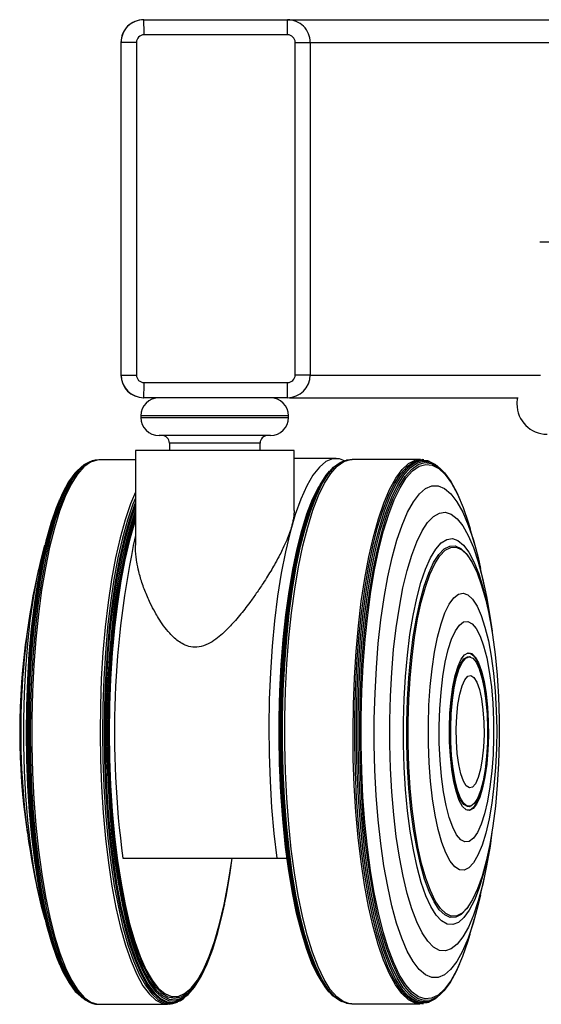
# Model space of a CAD drawing. Units: millimetres. Extents: x 5 to 292, y 5 to 205.
# Drawn here: x 45 to 48, y 118 to 125 of the extents above; entities that cross this region are included whole.
import ezdxf

# ---------------------------------------------------------------- set-up
doc = ezdxf.new("R2010")
doc.units = ezdxf.units.MM

msp = doc.modelspace()

# ---------------------------------------------------------------- linework, layer by layer
at = {"color": 7, "linetype": 'Continuous', "lineweight": 25}
for p, q in [((45.4848, 124.5853), (45.4833, 124.5853)), ((45.4848, 124.5853), (46.4348, 124.5853)), ((46.4358, 124.4853), (45.4859, 124.4853)), ((45.3349, 124.4353), (45.3333, 124.4353)), ((45.3333, 124.4353), (45.3333, 122.2353)), ((45.4359, 124.4353), (45.3349, 124.4353)), ((45.3349, 122.2353), (45.3349, 124.4353)), ((45.4359, 124.4353), (45.4359, 122.2353)), ((46.4858, 122.2353), (46.4858, 124.4353)), ((46.4858, 124.4353), (46.5848, 124.4353)), ((46.5848, 124.4353), (46.5848, 122.2353)), ((45.3349, 122.2353), (45.3333, 122.2353)), ((45.3349, 122.2353), (45.4359, 122.2353)), ((46.5848, 122.2353), (46.4858, 122.2353)), ((45.4859, 122.1853), (46.4358, 122.1853)), ((45.4848, 122.0853), (45.4833, 122.0853)), ((46.4348, 122.0853), (45.4848, 122.0853)), ((47.9531, 122.0853), (47.9528, 122.0443)), ((45.4653, 121.9653), (45.4653, 121.9553)), ((46.4423, 121.9553), (46.4423, 121.9653)), ((46.2122, 121.8353), (45.5853, 121.8353)), ((45.6538, 121.7853), (45.6538, 121.7353)), ((46.3223, 121.8353), (46.2122, 121.8353)), ((46.2538, 121.7353), (46.2538, 121.7853)), ((45.4288, 121.7353), (45.4288, 121.1089)), ((46.4788, 121.7353), (45.4288, 121.7353)), ((46.4788, 121.3385), (46.4788, 121.7353)), ((45.1385, 121.6656), (45.1276, 121.6618)), ((45.1745, 121.6727), (45.1639, 121.6714)), ((45.4288, 121.6735), (45.187, 121.6734)), ((46.756, 121.6827), (46.4788, 121.6827)), ((46.7955, 121.6621), (46.786, 121.6576)), ((46.8418, 121.675), (46.8263, 121.6721)), ((47.3136, 121.6766), (46.8622, 121.6769)), ((47.3368, 121.6747), (47.3262, 121.6759)), ((47.3731, 121.665), (47.3621, 121.6688)), ((47.4622, 121.6004), (47.454, 121.609)), ((46.6434, 121.5006), (46.639, 121.4925)), ((44.9257, 121.409), (44.9216, 121.3992)), ((47.5791, 121.4025), (47.575, 121.4122)), ((47.6732, 121.1124), (47.6427, 121.2185)), ((46.4838, 121.0191), (46.4823, 121.0122)), ((47.6361, 121.0275), (47.6304, 121.0358)), ((44.7883, 120.9521), (44.7627, 120.8346)), ((47.738, 120.8379), (47.7124, 120.9554)), ((44.7127, 120.5376), (44.7026, 120.458)), ((47.6443, 120.3704), (47.639, 120.3718)), ((47.6385, 119.3811), (47.6438, 119.3825)), ((44.7033, 119.2882), (44.7134, 119.2086)), ((45.3459, 119.04), (46.3634, 119.04)), ((46.3634, 119.04), (46.4311, 119.04)), ((44.7638, 118.9116), (44.7895, 118.7942)), ((47.7112, 118.7974), (47.7369, 118.9149)), ((46.0098, 118.6925), (46.0182, 118.7319)), ((46.0182, 118.7319), (46.0196, 118.7388)), ((46.481, 118.742), (46.4825, 118.7351)), ((47.6291, 118.7171), (47.6348, 118.7253)), ((47.6412, 118.5344), (47.6717, 118.6404)), ((44.9233, 118.3473), (44.9274, 118.3375)), ((47.5732, 118.3407), (47.5774, 118.3505)), ((45.8591, 118.2502), (45.8635, 118.2582)), ((46.6372, 118.2615), (46.6416, 118.2534)), ((47.452, 118.1441), (47.4602, 118.1527)), ((45.1296, 118.0849), (45.1406, 118.0811)), ((45.1659, 118.0753), (45.1765, 118.0741)), ((45.1891, 118.0734), (45.6405, 118.0736)), ((45.661, 118.0756), (45.6764, 118.0784)), ((46.784, 118.0963), (46.7935, 118.0918)), ((46.8243, 118.0817), (46.8397, 118.0788)), ((46.8601, 118.0769), (47.3116, 118.0766)), ((47.3241, 118.0773), (47.3347, 118.0786)), ((47.3601, 118.0844), (47.371, 118.0882))]:
    msp.add_line(p, q, dxfattribs=at)
at = {"color": 8, "linetype": 'Continuous', "lineweight": 25}
for p, q in [((86.4227, 123.1144), (48.1041, 123.1144)), ((46.2963, 121.9653), (45.4653, 121.9653)), ((45.4653, 121.9553), (46.2963, 121.9553)), ((46.4423, 121.9653), (46.2963, 121.9653)), ((46.2963, 121.9553), (46.4423, 121.9553)), ((46.1642, 121.7853), (45.6538, 121.7853)), ((46.2538, 121.7853), (46.1642, 121.7853))]:
    msp.add_line(p, q, dxfattribs=at)
at = {"color": 7, "linetype": 'Continuous', "lineweight": 25, "flags": 128}
for points in [[(45.1276, 121.6618), (45.0874, 121.6403), (45.0444, 121.6), (45.0026, 121.5426), (44.9624, 121.4686), (44.9243, 121.3787), (44.8885, 121.2739), (44.8555, 121.1551), (44.8257, 121.0236), (44.7991, 120.8807), (44.7763, 120.7278), (44.7573, 120.5663), (44.7424, 120.398), (44.7317, 120.2245), (44.7253, 120.0475), (44.7233, 119.8687), (44.7257, 119.69), (44.7325, 119.5132), (44.7436, 119.3399), (44.7589, 119.1719), (44.7783, 119.0109), (44.8015, 118.8584), (44.8284, 118.716), (44.8586, 118.5852), (44.8918, 118.4671), (44.9278, 118.363), (44.9662, 118.274), (45.0065, 118.2008), (45.0485, 118.1442), (45.0916, 118.1049), (45.1296, 118.0849)], [(45.1639, 121.6714), (45.1422, 121.6668), (45.0983, 121.644), (45.0551, 121.6037), (45.0133, 121.5461), (44.973, 121.4719), (44.9348, 121.3819), (44.8989, 121.2768), (44.8659, 121.1578), (44.8359, 121.0261), (44.8094, 120.8828), (44.7865, 120.7296), (44.7675, 120.5678), (44.7525, 120.3991), (44.7418, 120.2253), (44.7354, 120.0479), (44.7334, 119.8687), (44.7358, 119.6897), (44.7426, 119.5124), (44.7538, 119.3387), (44.7691, 119.1704), (44.7885, 119.009), (44.8117, 118.8563), (44.8386, 118.7136), (44.8689, 118.5825), (44.9022, 118.4641), (44.9383, 118.3598), (44.9767, 118.2706), (45.0172, 118.1972), (45.0592, 118.1406), (45.1024, 118.1011), (45.1464, 118.0793), (45.1659, 118.0753)], [(45.187, 121.6734), (45.176, 121.6728), (45.1319, 121.6594), (45.0882, 121.6282), (45.0456, 121.5796), (45.0044, 121.5141), (44.9651, 121.4322), (44.9279, 121.3349), (44.8933, 121.223), (44.8617, 121.0977), (44.8333, 120.9602), (44.8084, 120.812), (44.7873, 120.6544), (44.7702, 120.489), (44.7572, 120.3175), (44.7485, 120.1417), (44.7442, 119.9631), (44.7443, 119.7837), (44.7488, 119.6051), (44.7577, 119.4292), (44.7708, 119.2577), (44.7881, 119.0924), (44.8094, 118.9348), (44.8344, 118.7865), (44.863, 118.6491), (44.8948, 118.5238), (44.9295, 118.4119), (44.9667, 118.3145), (45.0062, 118.2327), (45.0475, 118.1671), (45.0901, 118.1185), (45.1338, 118.0873), (45.1779, 118.0739), (45.1891, 118.0734)], [(46.8118, 121.6685), (46.7783, 121.6804), (46.7337, 121.6804), (46.6894, 121.6623), (46.6457, 121.6263), (46.6031, 121.5727), (46.562, 121.5021), (46.523, 121.4152), (46.4862, 121.3129), (46.4522, 121.1961), (46.4212, 121.0662), (46.3936, 120.9243), (46.3697, 120.7719), (46.3496, 120.6106), (46.3337, 120.4419), (46.322, 120.2676), (46.3146, 120.0895), (46.3117, 119.9092), (46.3133, 119.7287), (46.3193, 119.5498), (46.3298, 119.3742), (46.3445, 119.2037), (46.3634, 119.04)], [(46.3941, 119.9709), (46.3987, 120.1486), (46.4077, 120.3237), (46.4209, 120.4943), (46.4382, 120.6588), (46.4595, 120.8156), (46.4845, 120.963), (46.513, 121.0996), (46.5448, 121.224), (46.5794, 121.3351), (46.6166, 121.4316), (46.6559, 121.5128), (46.697, 121.5776), (46.7396, 121.6256), (46.7831, 121.6562), (46.786, 121.6576)], [(46.4027, 119.9711), (46.4073, 120.1493), (46.4163, 120.3248), (46.4295, 120.4959), (46.4469, 120.6608), (46.4682, 120.8179), (46.4933, 120.9657), (46.5219, 121.1026), (46.5537, 121.2274), (46.5884, 121.3387), (46.6257, 121.4356), (46.6651, 121.5169), (46.7064, 121.5819), (46.749, 121.63), (46.7926, 121.6606), (46.8263, 121.6721)], [(46.4175, 119.9712), (46.4221, 120.1497), (46.4311, 120.3255), (46.4443, 120.4969), (46.4617, 120.662), (46.4831, 120.8194), (46.5082, 120.9674), (46.5369, 121.1046), (46.5687, 121.2296), (46.6035, 121.3411), (46.6408, 121.438), (46.6803, 121.5195), (46.7216, 121.5846), (46.7643, 121.6328), (46.808, 121.6635), (46.8522, 121.6764), (46.8622, 121.6769)], [(46.8683, 119.8766), (46.8706, 120.0559), (46.8773, 120.2333), (46.8883, 120.4072), (46.9035, 120.5758), (46.9228, 120.7375), (46.946, 120.8906), (46.9728, 121.0336), (47.003, 121.1652), (47.0363, 121.2839), (47.0723, 121.3887), (47.1107, 121.4784), (47.1512, 121.5522), (47.1932, 121.6094), (47.2364, 121.6493), (47.2804, 121.6716), (47.3246, 121.6761), (47.3262, 121.6759)], [(46.8798, 119.9709), (46.8845, 120.1493), (46.8934, 120.325), (46.9067, 120.4962), (46.9241, 120.6613), (46.9454, 120.8185), (46.9705, 120.9664), (46.9992, 121.1035), (47.031, 121.2284), (47.0657, 121.3398), (47.103, 121.4367), (47.1425, 121.5181), (47.1838, 121.5832), (47.2265, 121.6313), (47.2701, 121.662), (47.3143, 121.675), (47.3585, 121.67), (47.3621, 121.6688)], [(46.8918, 119.9707), (46.8964, 120.1487), (46.9054, 120.324), (46.9186, 120.4949), (46.9359, 120.6596), (46.9572, 120.8165), (46.9823, 120.9641), (47.0108, 121.1009), (47.0426, 121.2255), (47.0773, 121.3367), (47.1145, 121.4334), (47.1539, 121.5146), (47.1951, 121.5796), (47.2377, 121.6276), (47.2812, 121.6582), (47.3253, 121.6711), (47.3694, 121.6662), (47.4132, 121.6435), (47.4143, 121.6428)], [(46.9026, 119.9703), (46.9072, 120.1477), (46.9162, 120.3224), (46.9293, 120.4926), (46.9466, 120.6567), (46.9678, 120.813), (46.9928, 120.9601), (47.0213, 121.0963), (47.0529, 121.2205), (47.0874, 121.3313), (47.1245, 121.4276), (47.1638, 121.5086), (47.2048, 121.5733), (47.2473, 121.6211), (47.2906, 121.6516), (47.3345, 121.6645), (47.3785, 121.6596), (47.4222, 121.637), (47.454, 121.609)], [(46.9136, 119.9699), (46.9181, 120.1464), (46.927, 120.3202), (46.9401, 120.4895), (46.9573, 120.6528), (46.9785, 120.8084), (47.0033, 120.9547), (47.0316, 121.0903), (47.0631, 121.2139), (47.0975, 121.3241), (47.1344, 121.42), (47.1734, 121.5005), (47.2143, 121.5649), (47.2565, 121.6125), (47.2996, 121.6429), (47.3433, 121.6557), (47.3871, 121.6508), (47.4305, 121.6283), (47.4732, 121.5884), (47.5146, 121.5314), (47.5545, 121.4581), (47.575, 121.4122)], [(46.9219, 119.9693), (46.9264, 120.1446), (46.9352, 120.3173), (46.9483, 120.4856), (46.9654, 120.6479), (46.9863, 120.8025), (47.011, 120.9479), (47.0392, 121.0826), (47.0705, 121.2054), (47.1046, 121.3149), (47.1413, 121.4102), (47.1801, 121.4902), (47.2207, 121.5542), (47.2626, 121.6015), (47.3055, 121.6317), (47.3489, 121.6444), (47.3924, 121.6395), (47.4356, 121.6172), (47.4779, 121.5775), (47.5191, 121.5209), (47.5587, 121.448), (47.5963, 121.3595), (47.6315, 121.2562), (47.6427, 121.2185)], [(45.0385, 121.5972), (45.0275, 121.5851), (44.986, 121.5282), (44.9462, 121.4548), (44.9084, 121.3657), (44.8729, 121.2618), (44.8402, 121.1441), (44.8106, 121.0137), (44.7843, 120.872), (44.7617, 120.7204), (44.7429, 120.5604), (44.7281, 120.3935), (44.7175, 120.2215), (44.7112, 120.046), (44.7092, 119.8688), (44.7116, 119.6916), (44.7183, 119.5163), (44.7293, 119.3445), (44.7445, 119.1779), (44.7637, 119.0183), (44.7867, 118.8671), (44.8133, 118.726), (44.8432, 118.5963), (44.8762, 118.4792), (44.9119, 118.376), (44.9499, 118.2877), (44.9899, 118.2152), (45.0315, 118.1591), (45.0405, 118.1494)], [(45.0775, 121.633), (45.0356, 121.5936), (44.994, 121.5364), (44.954, 121.4626), (44.9159, 121.3731), (44.8803, 121.2687), (44.8475, 121.1503), (44.8177, 121.0193), (44.7913, 120.877), (44.7685, 120.7246), (44.7496, 120.5638), (44.7348, 120.3961), (44.7241, 120.2232), (44.7178, 120.0468), (44.7158, 119.8688), (44.7182, 119.6907), (44.7249, 119.5145), (44.736, 119.3418), (44.7512, 119.1745), (44.7705, 119.0141), (44.7937, 118.8622), (44.8204, 118.7203), (44.8505, 118.59), (44.8836, 118.4723), (44.9195, 118.3686), (44.9577, 118.2799), (44.9979, 118.207), (45.0397, 118.1506), (45.0795, 118.1137)], [(46.3896, 119.9707), (46.3942, 120.148), (46.4031, 120.3227), (46.4163, 120.493), (46.4336, 120.6571), (46.4548, 120.8134), (46.4798, 120.9605), (46.5082, 121.0968), (46.5399, 121.221), (46.5744, 121.3318), (46.6115, 121.4281), (46.6508, 121.5091), (46.6918, 121.5738), (46.7123, 121.5992)], [(45.4288, 121.4603), (45.3967, 121.3832), (45.3608, 121.278), (45.3278, 121.159), (45.2978, 121.0271), (45.2712, 120.8838), (45.2483, 120.7304), (45.2293, 120.5685), (45.2143, 120.3998), (45.2036, 120.2258), (45.1972, 120.0482), (45.1952, 119.869), (45.1976, 119.6898), (45.2044, 119.5124), (45.2155, 119.3387), (45.2309, 119.1702), (45.2503, 119.0087), (45.2736, 118.8558), (45.3005, 118.7131), (45.3308, 118.5818), (45.3641, 118.4635), (45.4002, 118.3591), (45.4387, 118.2698), (45.4791, 118.1964), (45.5212, 118.1397), (45.5644, 118.1002), (45.6084, 118.0783), (45.6527, 118.0743), (45.661, 118.0756)], [(46.3807, 119.9698), (46.3853, 120.1454), (46.3941, 120.3184), (46.4072, 120.487), (46.4243, 120.6495), (46.4453, 120.8044), (46.4701, 120.95), (46.4982, 121.085), (46.5296, 121.2079), (46.5638, 121.3177), (46.6005, 121.4131), (46.639, 121.4925)], [(46.3839, 119.9702), (46.3884, 120.1467), (46.3973, 120.3206), (46.4104, 120.49), (46.4276, 120.6533), (46.4488, 120.809), (46.4736, 120.9553), (46.5019, 121.091), (46.5334, 121.2145), (46.5678, 121.3248), (46.6047, 121.4207), (46.6434, 121.5006)], [(47.0093, 119.9619), (47.0138, 120.1315), (47.0226, 120.2982), (47.0357, 120.4603), (47.0529, 120.616), (47.074, 120.7636), (47.0989, 120.9015), (47.1271, 121.0282), (47.1584, 121.1422), (47.1925, 121.2424), (47.229, 121.3276), (47.2675, 121.3969), (47.3075, 121.4496), (47.3487, 121.485), (47.3906, 121.5028), (47.4326, 121.5028), (47.4745, 121.485), (47.5156, 121.4495), (47.5556, 121.3968), (47.594, 121.3275), (47.6304, 121.2423), (47.6644, 121.1421), (47.6956, 121.028), (47.7124, 120.9554)], [(44.9216, 121.3992), (44.9044, 121.3562), (44.8692, 121.253), (44.8367, 121.136), (44.8072, 121.0065), (44.7811, 120.8657), (44.7586, 120.715), (44.7399, 120.556), (44.7252, 120.3902), (44.7147, 120.2193), (44.7084, 120.0449), (44.7064, 119.8688), (44.7088, 119.6928), (44.7155, 119.5185), (44.7265, 119.3478), (44.7415, 119.1823), (44.7606, 119.0237), (44.7835, 118.8735), (44.8099, 118.7333), (44.8396, 118.6044), (44.8724, 118.4881), (44.9079, 118.3855), (44.9233, 118.3473)], [(45.4288, 121.4217), (45.4125, 121.3808), (45.3768, 121.2758), (45.3437, 121.1569), (45.3138, 121.0253), (45.2873, 120.8822), (45.2644, 120.7291), (45.2454, 120.5674), (45.2305, 120.3989), (45.2197, 120.2252), (45.2134, 120.048), (45.2114, 119.869), (45.2138, 119.6901), (45.2206, 119.513), (45.2317, 119.3395), (45.247, 119.1713), (45.2664, 119.0101), (45.2896, 118.8575), (45.3165, 118.7149), (45.3467, 118.5839), (45.38, 118.4657), (45.4161, 118.3615), (45.4545, 118.2723), (45.4949, 118.1991), (45.5369, 118.1424), (45.58, 118.103), (45.6239, 118.0812), (45.6682, 118.0772), (45.7072, 118.0885)], [(45.4288, 121.3925), (45.4228, 121.377), (45.3871, 121.2723), (45.3542, 121.1537), (45.3243, 121.0224), (45.2979, 120.8796), (45.275, 120.7269), (45.2561, 120.5657), (45.2412, 120.3976), (45.2305, 120.2243), (45.2242, 120.0475), (45.2222, 119.869), (45.2246, 119.6906), (45.2314, 119.5139), (45.2424, 119.3409), (45.2577, 119.1731), (45.2771, 119.0123), (45.3002, 118.86), (45.327, 118.7179), (45.3572, 118.5872), (45.3904, 118.4693), (45.4264, 118.3653), (45.4647, 118.2764), (45.505, 118.2033), (45.5468, 118.1468), (45.5899, 118.1075), (45.6337, 118.0857), (45.6778, 118.0817), (45.7218, 118.0955), (45.7456, 118.1105)], [(45.4288, 121.3734), (45.3933, 121.2691), (45.3604, 121.1508), (45.3306, 121.0198), (45.3042, 120.8774), (45.2815, 120.725), (45.2625, 120.5641), (45.2477, 120.3964), (45.237, 120.2235), (45.2307, 120.0472), (45.2287, 119.8691), (45.2311, 119.691), (45.2379, 119.5147), (45.2489, 119.3421), (45.2642, 119.1747), (45.2835, 119.0142), (45.3066, 118.8623), (45.3333, 118.7205), (45.3634, 118.5901), (45.3966, 118.4724), (45.4324, 118.3687), (45.4706, 118.28), (45.5108, 118.2071), (45.5526, 118.1507), (45.5956, 118.1115), (45.6393, 118.0898), (45.6833, 118.0858), (45.7272, 118.0996), (45.7509, 118.1145)], [(45.4288, 121.3419), (45.4024, 121.2625), (45.3697, 121.1447), (45.3401, 121.0143), (45.3138, 120.8726), (45.2911, 120.7209), (45.2723, 120.5608), (45.2575, 120.3939), (45.2469, 120.2219), (45.2406, 120.0463), (45.2386, 119.8691), (45.241, 119.6919), (45.2478, 119.5165), (45.2588, 119.3446), (45.2739, 119.178), (45.2931, 119.0183), (45.3162, 118.8672), (45.3428, 118.726), (45.3727, 118.5962), (45.4057, 118.4792), (45.4414, 118.3759), (45.4794, 118.2876), (45.5194, 118.215), (45.561, 118.159), (45.6038, 118.1199), (45.6473, 118.0983), (45.6911, 118.0943), (45.7347, 118.1081), (45.7778, 118.1393), (45.82, 118.1878), (45.8591, 118.2502)], [(47.1114, 119.9526), (47.1158, 120.1116), (47.1244, 120.2677), (47.1372, 120.419), (47.154, 120.5638), (47.1747, 120.7002), (47.1989, 120.8267), (47.2264, 120.9416), (47.2568, 121.0435), (47.2899, 121.1313), (47.3251, 121.2039), (47.362, 121.2604), (47.4003, 121.3), (47.4394, 121.3224), (47.4788, 121.3273), (47.5182, 121.3145), (47.5569, 121.2842), (47.5946, 121.2369), (47.6307, 121.1731), (47.6649, 121.0935), (47.6967, 120.9992), (47.7258, 120.8912), (47.7517, 120.7709), (47.7742, 120.6398), (47.788, 120.5409)], [(45.4288, 121.3161), (45.4091, 121.2556), (45.3766, 121.1384), (45.3471, 121.0087), (45.3209, 120.8676), (45.2984, 120.7167), (45.2796, 120.5575), (45.2649, 120.3914), (45.2544, 120.2201), (45.2481, 120.0455), (45.2461, 119.8691), (45.2485, 119.6928), (45.2552, 119.5182), (45.2661, 119.3472), (45.2812, 119.1815), (45.3003, 119.0226), (45.3232, 118.8721), (45.3497, 118.7317), (45.3795, 118.6025), (45.4123, 118.486), (45.4479, 118.3833), (45.4857, 118.2955), (45.5255, 118.2232), (45.5669, 118.1674), (45.6095, 118.1286), (45.6527, 118.1071), (45.6963, 118.1031), (45.7398, 118.1168), (45.7826, 118.1479), (45.8246, 118.1962), (45.8651, 118.2611), (45.9037, 118.342), (45.9402, 118.4382), (45.9742, 118.5487), (46.0053, 118.6723), (46.0072, 118.6807)], [(45.4288, 121.2928), (45.4024, 121.2074), (45.3706, 121.0843), (45.3421, 120.9488), (45.3171, 120.8023), (45.2959, 120.6462), (45.2787, 120.4822), (45.2656, 120.3119), (45.257, 120.1372), (45.2527, 119.9597), (45.2528, 119.7814), (45.2575, 119.604), (45.2665, 119.4294), (45.2799, 119.2593), (45.2974, 119.0956), (45.3189, 118.9398), (45.3442, 118.7936), (45.373, 118.6585), (45.405, 118.5358), (45.4399, 118.4269), (45.4774, 118.3329), (45.517, 118.2546), (45.5583, 118.193), (45.601, 118.1486), (45.6445, 118.1219), (45.6885, 118.1132), (45.7325, 118.1225), (45.7759, 118.1498), (45.8185, 118.1948), (45.8597, 118.2571), (45.8992, 118.3359), (45.9365, 118.4305), (45.9712, 118.5399), (46.003, 118.663), (46.0315, 118.7985), (46.0565, 118.9451), (46.07, 119.04)], [(45.4288, 121.2761), (45.4228, 121.2575), (45.3897, 121.1421), (45.3596, 121.0136), (45.3329, 120.8734), (45.3098, 120.7229), (45.2906, 120.5638), (45.2755, 120.3976), (45.2646, 120.2259), (45.2581, 120.0507), (45.256, 119.8737)], [(47.2026, 119.9435), (47.2069, 120.0938), (47.2155, 120.2412), (47.2283, 120.3834), (47.2452, 120.5185), (47.2659, 120.6446), (47.2902, 120.7599), (47.3176, 120.8628), (47.3479, 120.9519), (47.3805, 121.0258), (47.4151, 121.0837), (47.4511, 121.1245), (47.488, 121.1479), (47.5253, 121.1534), (47.5625, 121.141), (47.5991, 121.1109), (47.6346, 121.0634), (47.6684, 120.9992), (47.7, 120.9193), (47.7292, 120.8248), (47.7553, 120.7169), (47.7762, 120.6083)], [(44.8275, 121.1091), (44.8051, 121.0247), (44.777, 120.8981), (44.7523, 120.7601), (44.7314, 120.6125), (44.7143, 120.4568), (44.7014, 120.2947), (44.6928, 120.1279), (44.6885, 119.9584), (44.6886, 119.788), (44.6931, 119.6184), (44.7019, 119.4517), (44.715, 119.2896), (44.7322, 119.1339), (44.7533, 118.9863), (44.7781, 118.8484), (44.8063, 118.7217), (44.8289, 118.6372)], [(47.2246, 119.941), (47.2288, 120.0887), (47.2374, 120.2332), (47.2502, 120.3726), (47.267, 120.5047), (47.2877, 120.6276), (47.3119, 120.7397), (47.3392, 120.8391), (47.3692, 120.9245), (47.4016, 120.9946), (47.4359, 121.0484), (47.4714, 121.0851), (47.5078, 121.1042), (47.5445, 121.1053), (47.5809, 121.0886), (47.6166, 121.0542), (47.6304, 121.0358)], [(47.2332, 119.9405), (47.2373, 120.0871), (47.2458, 120.2307), (47.2586, 120.369), (47.2753, 120.5002), (47.2958, 120.6223), (47.3198, 120.7335), (47.3469, 120.8323), (47.3768, 120.917), (47.4089, 120.9866), (47.4429, 121.0401), (47.4782, 121.0765), (47.5144, 121.0955), (47.5508, 121.0966), (47.587, 121.08), (47.6224, 121.0459), (47.6565, 120.9946), (47.6889, 120.9271), (47.719, 120.8443), (47.7464, 120.7473), (47.7707, 120.6377), (47.7915, 120.5169), (47.8086, 120.3868), (47.8218, 120.2493), (47.8307, 120.1063), (47.8353, 119.96), (47.8355, 119.8125), (47.8313, 119.6659), (47.8228, 119.5223), (47.8101, 119.384), (47.7933, 119.2528), (47.7728, 119.1307), (47.7488, 119.0195), (47.7217, 118.9207), (47.6919, 118.836), (47.6597, 118.7664), (47.6257, 118.7129), (47.5904, 118.6765), (47.5543, 118.6575), (47.5179, 118.6564), (47.4817, 118.673), (47.4463, 118.7071), (47.4121, 118.7584), (47.3798, 118.8259), (47.3497, 118.9087), (47.3223, 119.0057), (47.298, 119.1153), (47.2771, 119.2361), (47.26, 119.3662), (47.2469, 119.5037), (47.238, 119.6467), (47.2334, 119.793), (47.2332, 119.9405)], [(47.3665, 119.9245), (47.3704, 120.0514), (47.3786, 120.1749), (47.391, 120.2926), (47.4074, 120.4022), (47.4273, 120.5016), (47.4504, 120.5888), (47.4763, 120.6621), (47.5045, 120.7202), (47.5343, 120.7618), (47.5653, 120.7862), (47.5969, 120.7929), (47.6283, 120.7817), (47.659, 120.7529), (47.6885, 120.7071), (47.7161, 120.6451), (47.7412, 120.5681), (47.7635, 120.4777), (47.7824, 120.3756), (47.7977, 120.2637), (47.8089, 120.1444), (47.816, 120.0198), (47.8186, 119.8924), (47.8169, 119.7647), (47.8108, 119.6392), (47.8005, 119.5183), (47.7861, 119.4044), (47.7679, 119.2996), (47.7463, 119.2061), (47.7218, 119.1256), (47.6947, 119.0598), (47.6656, 119.0098), (47.6351, 118.9768), (47.6037, 118.9612), (47.5722, 118.9634), (47.541, 118.9834), (47.5109, 119.0208), (47.4823, 119.0749), (47.4558, 119.1445), (47.4321, 119.2284), (47.4114, 119.3249), (47.3943, 119.4322), (47.381, 119.5481), (47.3718, 119.6704), (47.367, 119.7967), (47.3665, 119.9245)], [(47.4384, 119.9147), (47.4422, 120.0283), (47.4503, 120.1382), (47.4625, 120.2416), (47.4786, 120.336), (47.4981, 120.4192), (47.5206, 120.4889), (47.5455, 120.5436), (47.5722, 120.5818), (47.6, 120.6027), (47.6283, 120.6057), (47.6563, 120.5907), (47.6834, 120.5582), (47.7089, 120.5088), (47.7322, 120.4439), (47.7526, 120.365), (47.7698, 120.2741), (47.7833, 120.1734), (47.7926, 120.0654), (47.7977, 119.9527), (47.7984, 119.8382), (47.7947, 119.7246), (47.7866, 119.6147), (47.7743, 119.5113), (47.7582, 119.4169), (47.7387, 119.3337), (47.7163, 119.264), (47.6914, 119.2093), (47.6647, 119.1711), (47.6369, 119.1502), (47.6086, 119.1472), (47.5805, 119.1622), (47.5534, 119.1947), (47.5279, 119.2441), (47.5047, 119.309), (47.4842, 119.3879), (47.467, 119.4788), (47.4536, 119.5795), (47.4442, 119.6875), (47.4391, 119.8002), (47.4384, 119.9147)], [(47.5063, 119.9038), (47.5098, 119.9991), (47.5175, 120.0903), (47.5293, 120.1741), (47.5446, 120.2478), (47.563, 120.3089), (47.5839, 120.3553), (47.6065, 120.3853), (47.6301, 120.398), (47.6538, 120.393), (47.6769, 120.3703), (47.6986, 120.3309), (47.7181, 120.2759), (47.7348, 120.2074), (47.748, 120.1276), (47.7575, 120.0392), (47.7627, 119.9453), (47.7636, 119.8491), (47.7601, 119.7538), (47.7524, 119.6626), (47.7406, 119.5788), (47.7253, 119.5051), (47.7069, 119.444), (47.686, 119.3976), (47.6634, 119.3676), (47.6398, 119.3549), (47.6161, 119.3599), (47.593, 119.3826), (47.5713, 119.422), (47.5518, 119.477), (47.5351, 119.5455), (47.5219, 119.6253), (47.5124, 119.7137), (47.5072, 119.8076), (47.5063, 119.9038)], [(47.5085, 119.8764), (47.5108, 119.9704), (47.5174, 120.0609), (47.5281, 120.1448), (47.5426, 120.2189), (47.5602, 120.2807), (47.5804, 120.3279), (47.6024, 120.3588), (47.6255, 120.3722), (47.639, 120.3718)], [(47.5144, 119.9024), (47.5179, 119.9955), (47.5256, 120.0842), (47.5374, 120.1655), (47.5527, 120.2363), (47.5711, 120.2941), (47.5918, 120.3368), (47.6141, 120.3629), (47.6372, 120.3714), (47.6604, 120.362), (47.6826, 120.3351), (47.7032, 120.2915), (47.7213, 120.233), (47.7364, 120.1616), (47.7479, 120.0799), (47.7553, 119.9908), (47.7585, 119.8976), (47.7572, 119.8036), (47.7516, 119.7123), (47.7418, 119.6269), (47.7282, 119.5505), (47.7112, 119.4859), (47.6916, 119.4354), (47.67, 119.4009), (47.6471, 119.3835), (47.6239, 119.384), (47.6011, 119.4022), (47.5796, 119.4376), (47.5602, 119.4889), (47.5435, 119.5541), (47.5301, 119.631), (47.5206, 119.7168), (47.5153, 119.8084), (47.5144, 119.9024)], [(47.6237, 120.3966), (47.6432, 120.3953), (47.6665, 120.3776), (47.6886, 120.3429), (47.7088, 120.2922), (47.7263, 120.2275), (47.7406, 120.1507), (47.7511, 120.0647), (47.7575, 119.9722), (47.7597, 119.8764)], [(47.551, 119.896), (47.5544, 119.9783), (47.5623, 120.0555), (47.5742, 120.1238), (47.5895, 120.1796), (47.6075, 120.2203), (47.6273, 120.2437), (47.6479, 120.2486), (47.6682, 120.235), (47.6873, 120.2033), (47.7041, 120.1553), (47.7178, 120.0932), (47.7278, 120.0203), (47.7336, 119.9402), (47.7348, 119.8569), (47.7313, 119.7746), (47.7235, 119.6973), (47.7116, 119.6291), (47.6962, 119.5733), (47.6782, 119.5326), (47.6584, 119.5092), (47.6379, 119.5042), (47.6175, 119.5179), (47.5985, 119.5496), (47.5817, 119.5976), (47.5679, 119.6597), (47.5579, 119.7325), (47.5522, 119.8127), (47.551, 119.896)], [(46.6372, 118.2615), (46.6356, 118.2643), (46.5969, 118.3453), (46.5604, 118.4415), (46.5265, 118.5519), (46.4954, 118.6755), (46.4675, 118.8111), (46.4432, 118.9572), (46.4225, 119.1125), (46.4058, 119.2754), (46.3931, 119.4443), (46.3847, 119.6174), (46.3805, 119.7932), (46.3807, 119.9698)], [(46.6416, 118.2534), (46.64, 118.2563), (46.6011, 118.3377), (46.5644, 118.4343), (46.5303, 118.5453), (46.4991, 118.6696), (46.4711, 118.8058), (46.4466, 118.9527), (46.4258, 119.1087), (46.409, 119.2724), (46.3963, 119.4421), (46.3878, 119.6161), (46.3837, 119.7928), (46.3839, 119.9702)], [(46.7104, 118.1547), (46.6879, 118.183), (46.647, 118.2485), (46.6079, 118.3303), (46.571, 118.4274), (46.5367, 118.5389), (46.5054, 118.6638), (46.4773, 118.8006), (46.4526, 118.9482), (46.4318, 119.105), (46.4149, 119.2695), (46.4021, 119.44), (46.3936, 119.6149), (46.3894, 119.7924), (46.3896, 119.9707)], [(46.784, 118.0963), (46.7789, 118.0988), (46.7355, 118.1303), (46.6931, 118.1791), (46.6521, 118.2448), (46.6129, 118.3268), (46.576, 118.4241), (46.5416, 118.5359), (46.5102, 118.661), (46.482, 118.7982), (46.4573, 118.9461), (46.4364, 119.1033), (46.4194, 119.2681), (46.4066, 119.439), (46.3981, 119.6143), (46.3939, 119.7922), (46.3941, 119.9709)], [(46.8243, 118.0817), (46.7884, 118.0943), (46.7449, 118.1259), (46.7024, 118.1748), (46.6613, 118.2407), (46.622, 118.3229), (46.585, 118.4205), (46.5505, 118.5325), (46.519, 118.6579), (46.4908, 118.7955), (46.466, 118.9438), (46.4451, 119.1013), (46.4281, 119.2666), (46.4152, 119.4379), (46.4067, 119.6136), (46.4025, 119.7919), (46.4027, 119.9711)], [(46.8601, 118.0769), (46.848, 118.0776), (46.8038, 118.0914), (46.7602, 118.1231), (46.7176, 118.1721), (46.6765, 118.2381), (46.6372, 118.3204), (46.6001, 118.4181), (46.5656, 118.5304), (46.534, 118.656), (46.5057, 118.7937), (46.4809, 118.9423), (46.4599, 119.1001), (46.4429, 119.2656), (46.43, 119.4372), (46.4215, 119.6132), (46.4173, 119.7918), (46.4175, 119.9712)], [(47.3601, 118.0844), (47.3543, 118.0825), (47.31, 118.0785), (47.2659, 118.0924), (47.2224, 118.124), (47.1798, 118.173), (47.1387, 118.2389), (47.0994, 118.3212), (47.0623, 118.4188), (47.0278, 118.531), (46.9963, 118.6565), (46.968, 118.7942), (46.9432, 118.9426), (46.9222, 119.1003), (46.9052, 119.2658), (46.8924, 119.4372), (46.8838, 119.6131), (46.8796, 119.7916), (46.8798, 119.9709)], [(47.4123, 118.1104), (47.4091, 118.1081), (47.3652, 118.0863), (47.3211, 118.0823), (47.277, 118.0961), (47.2336, 118.1277), (47.1911, 118.1766), (47.1501, 118.2424), (47.1109, 118.3244), (47.0739, 118.4219), (47.0395, 118.5338), (47.008, 118.6591), (46.9798, 118.7965), (46.955, 118.9446), (46.9341, 119.102), (46.9171, 119.267), (46.9043, 119.4382), (46.8958, 119.6137), (46.8916, 119.7918), (46.8918, 119.9707)], [(47.452, 118.1441), (47.418, 118.1147), (47.3743, 118.093), (47.3303, 118.089), (47.2865, 118.1027), (47.2432, 118.1342), (47.2009, 118.1829), (47.16, 118.2484), (47.1209, 118.3302), (47.084, 118.4273), (47.0498, 118.5388), (47.0184, 118.6636), (46.9903, 118.8005), (46.9657, 118.948), (46.9448, 119.1048), (46.9279, 119.2693), (46.9151, 119.4398), (46.9066, 119.6146), (46.9024, 119.7921), (46.9026, 119.9703)], [(47.5732, 118.3407), (47.5507, 118.291), (47.5107, 118.2184), (47.4692, 118.1624), (47.4264, 118.1233), (47.3829, 118.1017), (47.3392, 118.0978), (47.2955, 118.1115), (47.2524, 118.1427), (47.2103, 118.1912), (47.1696, 118.2565), (47.1308, 118.3378), (47.0941, 118.4344), (47.06, 118.5454), (47.0288, 118.6696), (47.0008, 118.8058), (46.9763, 118.9526), (46.9555, 119.1086), (46.9387, 119.2723), (46.926, 119.4419), (46.9175, 119.6159), (46.9134, 119.7925), (46.9136, 119.9699)], [(47.6412, 118.5344), (47.6283, 118.4913), (47.5928, 118.3888), (47.555, 118.301), (47.5153, 118.229), (47.4739, 118.1732), (47.4315, 118.1345), (47.3883, 118.113), (47.3448, 118.1091), (47.3014, 118.1227), (47.2586, 118.1537), (47.2167, 118.2019), (47.1763, 118.2667), (47.1377, 118.3476), (47.1012, 118.4436), (47.0673, 118.5538), (47.0363, 118.6773), (47.0085, 118.8126), (46.9842, 118.9585), (46.9636, 119.1135), (46.9468, 119.2761), (46.9342, 119.4447), (46.9258, 119.6176), (46.9217, 119.793), (46.9219, 119.9693)], [(47.7112, 118.7974), (47.6943, 118.725), (47.663, 118.6109), (47.6289, 118.5107), (47.5924, 118.4255), (47.5539, 118.3562), (47.5139, 118.3036), (47.4727, 118.2681), (47.4308, 118.2503), (47.3888, 118.2503), (47.3469, 118.2682), (47.3058, 118.3036), (47.2658, 118.3563), (47.2274, 118.4256), (47.191, 118.5109), (47.157, 118.6111), (47.1258, 118.7252), (47.0977, 118.8518), (47.0731, 118.9898), (47.0521, 119.1374), (47.0351, 119.2931), (47.0222, 119.4552), (47.0135, 119.622), (47.0092, 119.7915), (47.0093, 119.9619)], [(47.7872, 119.2118), (47.7744, 119.1199), (47.7519, 118.9883), (47.726, 118.8674), (47.697, 118.7588), (47.6652, 118.6638), (47.6311, 118.5835), (47.5949, 118.5189), (47.5573, 118.4707), (47.5185, 118.4397), (47.4792, 118.426), (47.4397, 118.43), (47.4006, 118.4515), (47.3624, 118.4904), (47.3254, 118.546), (47.2902, 118.6179), (47.2571, 118.7049), (47.2266, 118.8063), (47.1991, 118.9206), (47.1749, 119.0465), (47.1542, 119.1824), (47.1373, 119.3269), (47.1245, 119.4779), (47.1158, 119.6339), (47.1115, 119.7927), (47.1114, 119.9526)], [(47.7754, 119.1444), (47.7572, 119.0493), (47.7313, 118.94), (47.7024, 118.8439), (47.6709, 118.7622), (47.6373, 118.6962), (47.602, 118.6468), (47.5654, 118.6146), (47.5282, 118.6001), (47.4909, 118.6036), (47.4539, 118.6249), (47.4178, 118.6638), (47.3832, 118.7197), (47.3504, 118.7918), (47.3199, 118.8792), (47.2922, 118.9806), (47.2677, 119.0946), (47.2467, 119.2195), (47.2295, 119.3536), (47.2163, 119.4951), (47.2074, 119.642), (47.2028, 119.7921), (47.2026, 119.9435)], [(47.6291, 118.7171), (47.62, 118.7046), (47.5844, 118.6679), (47.548, 118.6489), (47.5113, 118.6477), (47.4749, 118.6644), (47.4392, 118.6988), (47.4048, 118.7504), (47.3723, 118.8184), (47.342, 118.9018), (47.3144, 118.9995), (47.2899, 119.1099), (47.2689, 119.2315), (47.2516, 119.3625), (47.2384, 119.5011), (47.2294, 119.6451), (47.2248, 119.7924), (47.2246, 119.941)], [(45.256, 119.8737), (45.2583, 119.6966), (45.265, 119.5214), (45.2761, 119.3498), (45.2914, 119.1835), (45.3107, 119.0244), (45.3339, 118.8739), (45.3608, 118.7338), (45.391, 118.6053), (45.4243, 118.4898), (45.4603, 118.3885), (45.4986, 118.3025), (45.5388, 118.2326), (45.5806, 118.1795), (45.6235, 118.1438), (45.667, 118.1259), (45.7108, 118.1259), (45.7543, 118.1438), (45.7972, 118.1795), (45.8389, 118.2326), (45.8791, 118.3025), (45.9173, 118.3885), (45.9531, 118.4898), (45.9863, 118.6053), (46.0164, 118.7338), (46.0431, 118.8739), (46.0661, 119.0244), (46.0682, 119.04)], [(47.3241, 118.0773), (47.3227, 118.0772), (47.2784, 118.0817), (47.2345, 118.104), (47.1913, 118.1439), (47.1494, 118.2011), (47.109, 118.2749), (47.0707, 118.3646), (47.0348, 118.4693), (47.0017, 118.5881), (46.9716, 118.7196), (46.9449, 118.8627), (46.9219, 119.0158), (46.9028, 119.1774), (46.8877, 119.3461), (46.8769, 119.52), (46.8704, 119.6974), (46.8683, 119.8766)], [(47.6385, 119.3811), (47.625, 119.3807), (47.6019, 119.3941), (47.5799, 119.425), (47.5598, 119.4722), (47.5422, 119.5339), (47.5278, 119.6081), (47.5172, 119.692), (47.5107, 119.7825), (47.5085, 119.8764)], [(47.7597, 119.8764), (47.7574, 119.7807), (47.7509, 119.6882), (47.7403, 119.6022), (47.7259, 119.5254), (47.7083, 119.4606), (47.6881, 119.41), (47.666, 119.3753), (47.6426, 119.3576), (47.6231, 119.3563)]]:
    msp.add_lwpolyline(points, dxfattribs=at)
at = {"color": 7, "linetype": 'Continuous', "lineweight": 25}
for centre, radius, start, end in [((45.4833, 124.4353), 0.15, 90.0015, 180.0015), ((45.4848, 124.4353), 0.15, 90.0015, 180.0015), ((43.0402, 124.5103), 2.4458, 359.41439, 1.75732), ((43.9902, 124.5103), 2.4458, 359.41439, 1.75732), ((46.4348, 124.4353), 0.15, 359.9985, 89.9985), ((45.4859, 124.4353), 0.05, 90.0015, 180.0015), ((46.4358, 124.4353), 0.05, 359.9985, 89.9985), ((45.4833, 122.2353), 0.15, 179.9985, 269.9985), ((45.4848, 122.2353), 0.15, 179.9985, 269.9985), ((45.4859, 122.2353), 0.05, 179.9985, 269.9985), ((46.4348, 122.2353), 0.15, 270.0015, 0.0015), ((46.4358, 122.2353), 0.05, 270.0015, 0.0015), ((43.0402, 122.1603), 2.4458, 358.24268, 0.58561), ((43.9902, 122.1603), 2.4458, 358.24268, 0.58561), ((45.5853, 121.9653), 0.12, 90, 180), ((46.3223, 121.9653), 0.12, 0, 90), ((48.1528, 122.0432), 0.2, 179.71, 269.71), ((45.5853, 121.9553), 0.12, 180, 270), ((46.3223, 121.9553), 0.12, 270, 0), ((45.6038, 121.7853), 0.05, 0, 90), ((46.3038, 121.7853), 0.05, 90, 180), ((51.5233, 119.8682), 6.2327, 167.91078, 187.63559), ((51.8291, 119.9608), 5.4492, 168.87465, 179.91126), ((49.6831, 119.8759), 5.0129, 168.97448, 191.09092), ((49.1437, 119.8756), 4.48, 171.57565, 188.48975), ((49.4945, 119.8758), 4.8272, 173.07352, 186.99188), ((52.2054, 119.8314), 5.8271, 178.64462, 190.77471)]:
    msp.add_arc(centre, radius, start, end, dxfattribs=at)
for points, knots in [([(46.4302, 124.5853), (46.4295, 124.5853), (46.4279, 124.5853), (46.4891, 124.5853), (46.6062, 124.5853), (46.7827, 124.5853), (47.0157, 124.5853), (47.3055, 124.5853), (47.6628, 124.5853), (48.0942, 124.5853), (48.6061, 124.5853), (49.1864, 124.5853), (49.8291, 124.5853), (50.3143, 124.5853), (50.5568, 124.5853)], [0, 0, 0, 0, 0.055687, 0.13766, 0.219691, 0.301824, 0.38405, 0.466314, 0.548559, 0.638954, 0.729277, 0.819546, 0.90978, 1, 1, 1, 1]), ([(46.4477, 122.0853), (46.4614, 122.0853), (46.4924, 122.0853), (46.6076, 122.0853), (46.7824, 122.0853), (47.0154, 122.0853), (47.3068, 122.0853), (47.6169, 122.0853), (47.8581, 122.0853), (47.9608, 122.0853)], [0, 0, 0, 0, 0.121026, 0.273828, 0.42682, 0.579985, 0.733221, 0.886421, 1, 1, 1, 1]), ([(46.4788, 121.3385), (46.4786, 121.3312), (46.4783, 121.3155), (46.4752, 121.2903), (46.47, 121.2632), (46.4616, 121.2301), (46.4489, 121.1904), (46.4298, 121.1415), (46.408, 121.0935), (46.3824, 121.0424), (46.3573, 120.9961), (46.3299, 120.9485), (46.3031, 120.9044), (46.2695, 120.8516), (46.2303, 120.7933), (46.1895, 120.7361), (46.1522, 120.6869), (46.1178, 120.644), (46.0836, 120.6039), (46.0494, 120.5667), (45.9998, 120.5177), (45.9399, 120.469), (45.8671, 120.4375), (45.8085, 120.4329), (45.7461, 120.4504), (45.6963, 120.4861), (45.651, 120.5316), (45.6153, 120.576), (45.5837, 120.6231), (45.5541, 120.6733), (45.5297, 120.7204), (45.5078, 120.7686), (45.4908, 120.8102), (45.4756, 120.8521), (45.4623, 120.8942), (45.4491, 120.9434), (45.4392, 120.9913), (45.4327, 121.0376), (45.4294, 121.0743), (45.4291, 121.0978), (45.429, 121.1089)], [0, 0, 0, 0, 0.016385, 0.034856, 0.053446, 0.072119, 0.100504, 0.129899, 0.162787, 0.187007, 0.219893, 0.242862, 0.268161, 0.294379, 0.331528, 0.36559, 0.389892, 0.414269, 0.438704, 0.459285, 0.480359, 0.529617, 0.557993, 0.582002, 0.605982, 0.645169, 0.666366, 0.697167, 0.726912, 0.74883, 0.78324, 0.806269, 0.829416, 0.852771, 0.876336, 0.900032, 0.935707, 0.957939, 0.980268, 1, 1, 1, 1])]:
    msp.add_open_spline(points, degree=3, knots=knots, dxfattribs=at)
at = {"color": 8, "linetype": 'Continuous', "lineweight": 25}
for points, knots in [([(46.5833, 124.4353), (46.6001, 124.4353), (46.6338, 124.4353), (46.7553, 124.4353), (46.9301, 124.4353), (47.1633, 124.4353), (47.452, 124.4353), (47.7898, 124.4353), (48.102, 124.4353), (48.3146, 124.4353), (48.3875, 124.4353)], [0, 0, 0, 0, 0.134939, 0.269974, 0.405177, 0.540533, 0.675951, 0.811337, 0.93535, 1, 1, 1, 1]), ([(46.5833, 122.2353), (46.5833, 122.2353), (46.5856, 122.2353), (46.6405, 122.2353), (46.7535, 122.2353), (46.9306, 122.2353), (47.1628, 122.2353), (47.4534, 122.2353), (47.7662, 122.2353), (48.0048, 122.2353), (48.1073, 122.2353)], [0, 0, 0, 0, 0, 0.147766, 0.295637, 0.443692, 0.591915, 0.740205, 0.888461, 1, 1, 1, 1])]:
    msp.add_open_spline(points, degree=3, knots=knots, dxfattribs=at)

doc.saveas('drawing.dxf')
